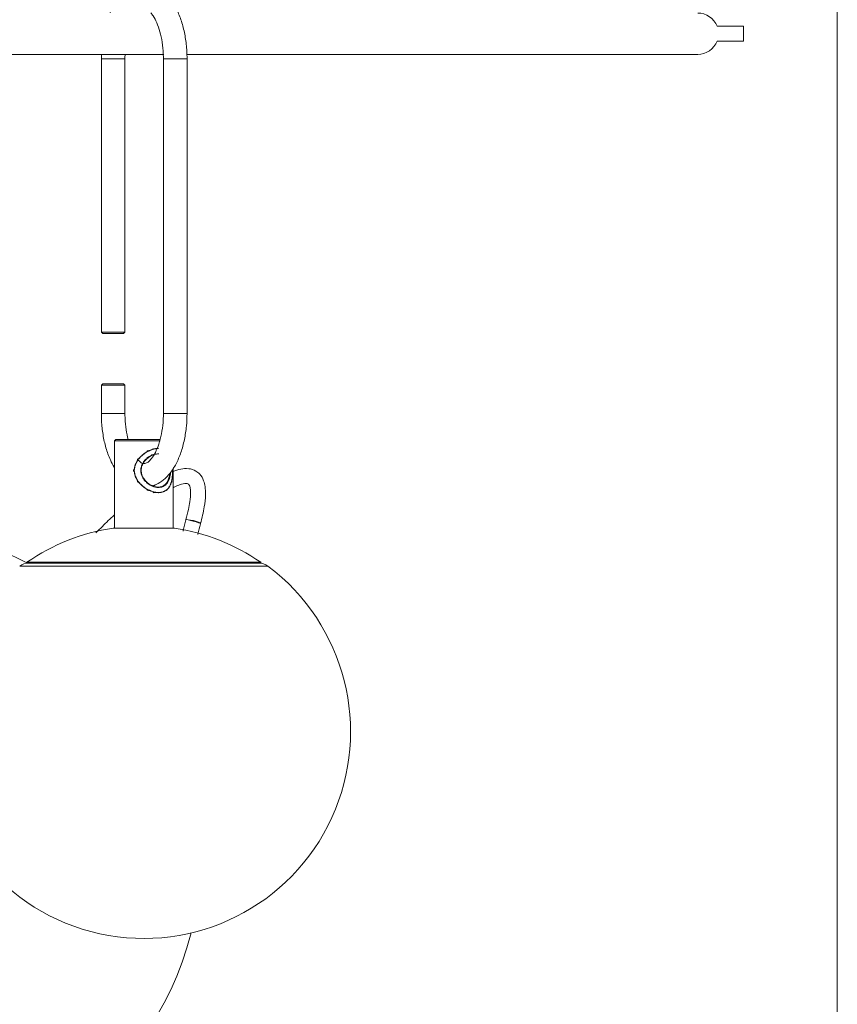
# Model space of a CAD drawing. Units: millimetres. Extents: x 419 to 635, y 78 to 676.
# Drawn here: x 580 to 635, y 535 to 601 of the extents above; entities that cross this region are included whole.
import ezdxf

# ---------------------------------------------------------------- set-up
doc = ezdxf.new("R2010")
doc.units = ezdxf.units.MM
doc.layers.add('1', color=7, linetype='Continuous', true_color=0xffffff)
doc.layers.add('60', color=7, linetype='Continuous', true_color=0xffffff)

msp = doc.modelspace()

# ---------------------------------------------------------------- linework, layer by layer
at = {"layer": '1', "color": 251, "linetype": 'Continuous', "lineweight": 18}
msp.add_line((634.884, 659.783), (634.884, 432.641), dxfattribs=at)
at = {"layer": '1', "color": 163, "linetype": 'Continuous', "lineweight": 18}
for p, q in [((628.534, 600.832), (626.742, 600.832)), ((628.534, 599.832), (628.534, 600.832)), ((626.742, 599.832), (628.534, 599.832)), ((580.134, 564.514), (595.734, 564.514)), ((580.76, 564.532), (580.76, 564.514)), ((594.201, 564.514), (594.201, 564.532)), ((595.108, 564.514), (595.108, 564.532))]:
    msp.add_line(p, q, dxfattribs=at)
at = {"layer": '1', "color": 27, "linetype": 'Continuous', "lineweight": 18}
for p, q in [((475.434, 598.932), (589.295, 598.932)), ((590.853, 598.932), (625.434, 598.932))]:
    msp.add_line(p, q, dxfattribs=at)
at = {"layer": '1', "color": 31, "linetype": 'Continuous', "lineweight": 18}
for p, q in [((585.062, 598.641), (585.062, 580.141)), ((586.662, 580.141), (586.662, 598.641)), ((589.262, 598.641), (589.262, 574.641)), ((590.862, 574.641), (590.862, 598.641)), ((585.062, 580.141), (585.162, 580.041)), ((585.062, 580.141), (586.662, 580.141)), ((585.162, 580.041), (586.212, 580.041)), ((586.212, 580.041), (586.562, 580.041)), ((586.562, 580.041), (586.662, 580.141)), ((585.162, 576.641), (585.062, 576.541)), ((585.062, 576.541), (585.062, 574.641)), ((586.662, 576.541), (585.062, 576.541)), ((585.162, 576.641), (586.562, 576.641)), ((586.662, 576.541), (586.562, 576.641)), ((586.662, 574.641), (586.662, 576.541))]:
    msp.add_line(p, q, dxfattribs=at)
at = {"layer": '1', "color": 31, "linetype": 'Continuous', "lineweight": 13}
for p, q in [((586.662, 598.641), (585.062, 598.641)), ((589.262, 598.641), (590.862, 598.641)), ((586.662, 574.641), (585.062, 574.641)), ((589.262, 574.641), (590.862, 574.641))]:
    msp.add_line(p, q, dxfattribs=at)
at = {"layer": '1', "color": 70, "linetype": 'Continuous', "lineweight": 18}
for p, q in [((586.044, 572.878), (585.944, 572.778)), ((585.944, 572.778), (585.944, 566.878)), ((585.944, 572.778), (586.211, 572.778)), ((586.298, 572.878), (586.044, 572.878)), ((586.211, 572.778), (589.035, 572.778)), ((589.052, 572.878), (586.298, 572.878)), ((589.924, 566.878), (589.924, 570.925))]:
    msp.add_line(p, q, dxfattribs=at)
at = {"layer": '1', "color": 40, "linetype": 'Continuous', "lineweight": 18}
for p, q in [((585.861, 566.878), (590.008, 566.878)), ((595.837, 564.532), (580.031, 564.532))]:
    msp.add_line(p, q, dxfattribs=at)
at = {"layer": '1', "color": 163, "linetype": 'Continuous', "lineweight": 13}
for p, q in [((579.534, 564.314), (591.152, 564.314)), ((581.533, 564.514), (581.533, 564.532)), ((582.225, 564.532), (582.225, 564.514)), ((583.065, 564.514), (583.065, 564.532)), ((583.633, 564.532), (583.633, 564.514)), ((591.152, 564.314), (596.334, 564.314)), ((593.94, 564.514), (593.94, 564.532)), ((594.646, 564.514), (594.646, 564.532)), ((595.057, 564.532), (595.057, 564.514))]:
    msp.add_line(p, q, dxfattribs=at)
at = {"layer": '1', "color": 40, "linetype": 'Continuous', "lineweight": 13}
for p, q in [((581.08, 564.569), (580.02, 564.569)), ((595.849, 564.569), (581.08, 564.569))]:
    msp.add_line(p, q, dxfattribs=at)
at = {"layer": '1', "color": 27, "linetype": 'Continuous', "lineweight": 18}
for start, end in [(20.9222, 90), (270, 339.0778)]:
    msp.add_arc((625.434, 600.332), 1.4, start, end, dxfattribs=at)
at = {"layer": '1', "color": 253, "linetype": 'Continuous', "lineweight": 18}
msp.add_arc((569.846, 545.032), 22, 62.30494, 79.35019, dxfattribs=at)
at = {"layer": '1', "color": 40, "linetype": 'Continuous', "lineweight": 18}
for centre, radius, start, end in [((587.934, 553.093), 13.94, 98.55327, 124.59226), ((587.934, 553.093), 13.94, 55.40774, 81.44673), ((580.031, 564.552), 0.02, 124.59226, 270), ((595.837, 564.552), 0.02, 270, 55.40774)]:
    msp.add_arc(centre, radius, start, end, dxfattribs=at)
at = {"layer": '1', "color": 163, "linetype": 'Continuous', "lineweight": 18}
for centre, radius, start, end in [((587.934, 553.114), 14, 180, 53.1301), ((580.134, 563.514), 1, 90, 126.8699), ((595.734, 563.514), 1, 53.1301, 90)]:
    msp.add_arc(centre, radius, start, end, dxfattribs=at)
at = {"layer": '1', "color": 63, "linetype": 'Continuous', "lineweight": 18}
msp.add_arc((569.846, 545.012), 22, 180, 345.44952, dxfattribs=at)
at = {"layer": '1', "color": 31, "linetype": 'Continuous', "lineweight": 18}
for points, knots in [([(590.862, 598.641), (590.862, 598.81), (590.849, 599.295), (590.763, 600.091), (590.563, 600.984), (590.267, 601.801), (589.872, 602.516), (589.402, 603.066), (588.876, 603.437), (588.312, 603.639), (587.718, 603.657), (587.145, 603.485), (586.635, 603.158), (586.182, 602.685), (585.866, 602.189), (585.703, 601.851), (585.657, 601.746)], [0, 0, 0, 0, 0.043103, 0.124581, 0.206588, 0.289533, 0.373969, 0.460107, 0.532188, 0.600019, 0.672872, 0.742505, 0.812258, 0.886235, 0.965737, 1, 1, 1, 1]), ([(588.409, 601.753), (588.462, 601.692), (588.603, 601.504), (588.826, 601.086), (589.04, 600.473), (589.193, 599.756), (589.254, 599.126), (589.262, 598.751), (589.262, 598.641)], [0, 0, 0, 0, 0.120898, 0.31487, 0.511418, 0.71214, 0.915924, 1, 1, 1, 1]), ([(585.062, 574.641), (585.062, 574.472), (585.075, 573.988), (585.161, 573.192), (585.361, 572.298), (585.627, 571.566), (585.839, 571.157), (585.934, 570.998)], [0, 0, 0, 0, 0.123825, 0.357892, 0.59348, 0.831762, 1, 1, 1, 1]), ([(586.881, 572.874), (586.826, 573.082), (586.729, 573.547), (586.67, 574.156), (586.662, 574.531), (586.662, 574.641)], [0, 0, 0, 0, 0.390559, 0.822, 1, 1, 1, 1]), ([(589.262, 574.641), (589.262, 574.501), (589.251, 574.096), (589.179, 573.435), (589.015, 572.717), (588.789, 572.112), (588.528, 571.655), (588.269, 571.368), (588.065, 571.25), (587.956, 571.235), (587.84, 571.254), (587.675, 571.364), (587.581, 571.457), (587.565, 571.474)], [0, 0, 0, 0, 0.054856, 0.160629, 0.265743, 0.369246, 0.470418, 0.569144, 0.667594, 0.771018, 0.885387, 0.980477, 1, 1, 1, 1]), ([(588.54, 569.733), (588.618, 569.758), (588.876, 569.859), (589.289, 570.124), (589.743, 570.597), (590.14, 571.221), (590.464, 571.985), (590.7, 572.852), (590.834, 573.753), (590.862, 574.353), (590.862, 574.641)], [0, 0, 0, 0, 0.051103, 0.172877, 0.302023, 0.440817, 0.585228, 0.72958, 0.872701, 1, 1, 1, 1])]:
    msp.add_open_spline(points, degree=3, knots=knots, dxfattribs=at)
for points in [[(585.067, 598.933), (585.064, 598.836), (585.062, 598.739), (585.062, 598.641)], [(586.662, 598.641), (586.662, 598.739), (586.664, 598.836), (586.668, 598.932)]]:
    msp.add_open_spline(points, degree=3, dxfattribs=at)
at = {"layer": '1', "color": 70, "linetype": 'Continuous', "lineweight": 18}
msp.add_open_spline([(588.929, 572.278), (588.884, 572.278), (588.839, 572.275), (588.747, 572.265), (588.7, 572.257), (588.63, 572.241), (588.607, 572.236), (588.571, 572.226), (588.559, 572.223), (588.536, 572.216), (588.524, 572.212), (588.464, 572.193), (588.418, 572.175), (588.325, 572.136), (588.279, 572.115), (588.211, 572.08), (588.189, 572.067), (588.155, 572.048), (588.144, 572.042), (588.122, 572.029), (588.111, 572.022), (588.056, 571.988), (588.014, 571.959), (587.931, 571.898), (587.89, 571.866), (587.832, 571.816), (587.812, 571.799), (587.784, 571.773), (587.775, 571.764), (587.756, 571.746), (587.747, 571.737), (587.701, 571.692), (587.666, 571.654), (587.6, 571.577), (587.569, 571.537), (587.51, 571.454), (587.482, 571.411), (587.444, 571.345), (587.432, 571.322), (587.414, 571.287), (587.409, 571.276), (587.398, 571.253), (587.392, 571.241), (587.367, 571.182), (587.349, 571.134), (587.327, 571.061), (587.321, 571.036), (587.312, 570.998), (587.308, 570.979), (587.305, 570.96), (587.303, 570.947), (587.302, 570.941), (587.293, 570.883), (587.289, 570.832), (587.289, 570.729), (587.293, 570.678), (587.302, 570.614), (587.305, 570.595), (587.309, 570.576), (587.311, 570.563), (587.313, 570.557), (587.319, 570.525), (587.326, 570.5), (587.347, 570.426), (587.365, 570.378), (587.395, 570.308), (587.406, 570.284), (587.424, 570.25), (587.43, 570.238), (587.442, 570.216), (587.448, 570.204), (587.48, 570.149), (587.507, 570.106), (587.566, 570.023), (587.597, 569.983), (587.663, 569.905), (587.698, 569.867), (587.744, 569.821), (587.753, 569.812), (587.772, 569.794), (587.8, 569.768), (587.829, 569.742), (587.887, 569.692), (587.927, 569.66), (588.01, 569.599), (588.052, 569.571), (588.117, 569.53), (588.139, 569.517), (588.173, 569.497), (588.184, 569.491), (588.207, 569.479), (588.218, 569.473), (588.275, 569.443), (588.321, 569.421), (588.413, 569.382), (588.46, 569.364), (588.531, 569.342), (588.554, 569.334), (588.59, 569.325), (588.602, 569.322), (588.62, 569.317), (588.625, 569.316), (588.637, 569.313), (588.691, 569.301), (588.743, 569.292), (588.835, 569.281), (588.88, 569.278), (588.947, 569.278), (588.969, 569.278), (589.002, 569.28), (589.013, 569.281), (589.035, 569.283), (589.046, 569.284), (589.099, 569.291), (589.14, 569.298), (589.218, 569.319), (589.256, 569.331), (589.301, 569.35), (589.31, 569.354), (589.328, 569.362), (589.336, 569.367), (589.362, 569.38), (589.379, 569.389), (589.428, 569.418), (589.458, 569.44), (589.516, 569.487), (589.542, 569.512), (589.574, 569.546), (589.58, 569.553), (589.592, 569.567), (589.61, 569.588), (589.627, 569.611), (589.659, 569.656), (589.679, 569.688), (589.715, 569.755), (589.732, 569.79), (589.751, 569.835), (589.755, 569.844), (589.762, 569.863), (589.765, 569.872), (589.776, 569.901), (589.782, 569.92), (589.8, 569.978), (589.811, 570.018), (589.83, 570.101), (589.839, 570.144), (589.853, 570.232), (589.859, 570.278), (589.866, 570.337), (589.867, 570.349), (589.87, 570.373), (589.873, 570.409), (589.876, 570.445), (589.881, 570.519), (589.883, 570.569), (589.885, 570.633), (589.886, 570.653), (589.886, 570.672), (589.886, 570.685), (589.886, 570.691), (589.887, 570.724), (589.887, 570.75), (589.887, 570.799), (589.887, 570.822), (589.887, 570.846)], degree=3, knots=[0, 0, 0, 0, 0.020639, 0.020639, 0.041277, 0.041277, 0.051596, 0.051596, 0.056756, 0.056756, 0.061916, 0.061916, 0.082554, 0.082554, 0.103193, 0.103193, 0.113512, 0.113512, 0.118672, 0.118672, 0.123831, 0.123831, 0.14447, 0.14447, 0.165108, 0.165108, 0.175428, 0.175428, 0.180587, 0.180587, 0.185747, 0.185747, 0.206386, 0.206386, 0.227024, 0.227024, 0.247663, 0.247663, 0.257982, 0.257982, 0.263142, 0.263142, 0.268301, 0.268301, 0.28894, 0.28894, 0.299259, 0.299259, 0.304419, 0.306999, 0.306999, 0.309578, 0.309578, 0.330217, 0.330217, 0.350855, 0.350855, 0.356015, 0.358595, 0.358595, 0.361175, 0.361175, 0.371494, 0.371494, 0.392133, 0.392133, 0.402452, 0.402452, 0.407611, 0.407611, 0.412771, 0.412771, 0.43341, 0.43341, 0.454048, 0.454048, 0.474687, 0.474687, 0.479846, 0.479846, 0.485006, 0.495325, 0.495325, 0.515964, 0.515964, 0.536602, 0.536602, 0.546922, 0.546922, 0.552081, 0.552081, 0.557241, 0.557241, 0.57788, 0.57788, 0.598518, 0.598518, 0.608837, 0.608837, 0.613997, 0.613997, 0.616577, 0.616577, 0.619157, 0.639795, 0.639795, 0.660434, 0.660434, 0.670753, 0.670753, 0.675913, 0.675913, 0.681072, 0.681072, 0.701711, 0.701711, 0.722349, 0.722349, 0.727509, 0.727509, 0.732669, 0.732669, 0.742988, 0.742988, 0.763627, 0.763627, 0.784265, 0.784265, 0.789425, 0.789425, 0.794584, 0.804904, 0.804904, 0.825542, 0.825542, 0.846181, 0.846181, 0.85134, 0.85134, 0.8565, 0.8565, 0.866819, 0.866819, 0.887458, 0.887458, 0.908096, 0.908096, 0.928735, 0.928735, 0.933895, 0.933895, 0.939054, 0.949374, 0.949374, 0.970012, 0.970012, 0.975172, 0.977752, 0.977752, 0.980331, 0.980331, 0.990651, 0.990651, 1, 1, 1, 1], dxfattribs=at)
at = {"layer": '1', "color": 163, "linetype": 'Continuous', "lineweight": 18}
for points, knots in [([(588.157, 572.038), (588.131, 572.023), (588.106, 572.007), (588.056, 571.975), (588.031, 571.958), (587.994, 571.932), (587.982, 571.923), (587.958, 571.905), (587.946, 571.896), (587.91, 571.868), (587.886, 571.849), (587.818, 571.79), (587.774, 571.75), (587.711, 571.686), (587.691, 571.664), (587.651, 571.62), (587.632, 571.597), (587.614, 571.574)], [0, 0, 0, 0, 0.125, 0.125, 0.25, 0.25, 0.3125, 0.3125, 0.375, 0.375, 0.5, 0.5, 0.75, 0.75, 0.875, 0.875, 1, 1, 1, 1]), ([(588.974, 569.629), (588.959, 569.629), (588.878, 569.627), (588.724, 569.643), (588.513, 569.711), (588.311, 569.817), (588.126, 569.957), (587.967, 570.125), (587.84, 570.32), (587.755, 570.535), (587.723, 570.763), (587.748, 570.992), (587.826, 571.21), (587.949, 571.407), (588.105, 571.579), (588.286, 571.723), (588.487, 571.834), (588.632, 571.884), (588.707, 571.901), (588.712, 571.902)], [0, 0, 0, 0, 0.014708, 0.080003, 0.146204, 0.211966, 0.277602, 0.342752, 0.40803, 0.473919, 0.537439, 0.60217, 0.667273, 0.732686, 0.798187, 0.863577, 0.929377, 0.995599, 1, 1, 1, 1]), ([(588.945, 571.898), (588.915, 571.899), (588.801, 571.897), (588.587, 571.852), (588.322, 571.723), (588.123, 571.562), (587.991, 571.413), (587.877, 571.248), (587.776, 571.017), (587.746, 570.715), (587.816, 570.421), (587.967, 570.16), (588.143, 569.975), (588.302, 569.857), (588.474, 569.755), (588.697, 569.671), (588.876, 569.654), (588.957, 569.659)], [0, 0, 0, 0, 0.028608, 0.105795, 0.190362, 0.271408, 0.312106, 0.352791, 0.43397, 0.514632, 0.595314, 0.676212, 0.757184, 0.800899, 0.838404, 0.921908, 1, 1, 1, 1]), ([(588.157, 572.038), (588.156, 572.041), (588.155, 572.045), (588.154, 572.05), (588.153, 572.052), (588.153, 572.056), (588.153, 572.057), (588.153, 572.063), (588.153, 572.067), (588.154, 572.072), (588.155, 572.074), (588.156, 572.077), (588.156, 572.079), (588.159, 572.084), (588.16, 572.088), (588.163, 572.092), (588.164, 572.094), (588.167, 572.097), (588.168, 572.098), (588.172, 572.102), (588.174, 572.104), (588.179, 572.108), (588.181, 572.109), (588.184, 572.111), (588.185, 572.112), (588.19, 572.114), (588.197, 572.117), (588.204, 572.118), (588.211, 572.12), (588.215, 572.12), (588.222, 572.12), (588.226, 572.119), (588.231, 572.118), (588.233, 572.118), (588.237, 572.117), (588.239, 572.116), (588.244, 572.114), (588.247, 572.113), (588.252, 572.11), (588.253, 572.109), (588.256, 572.107), (588.258, 572.106), (588.262, 572.102), (588.265, 572.1), (588.267, 572.097)], [0, 0, 0, 0, 0.0625, 0.0625, 0.09375, 0.09375, 0.125, 0.125, 0.1875, 0.1875, 0.21875, 0.21875, 0.25, 0.25, 0.3125, 0.3125, 0.34375, 0.34375, 0.375, 0.375, 0.4375, 0.4375, 0.46875, 0.46875, 0.5, 0.5, 0.5625, 0.625, 0.625, 0.6875, 0.6875, 0.75, 0.75, 0.78125, 0.78125, 0.8125, 0.8125, 0.875, 0.875, 0.90625, 0.90625, 0.9375, 0.9375, 1, 1, 1, 1]), ([(588.658, 572.237), (588.626, 572.23), (588.593, 572.222), (588.543, 572.208), (588.527, 572.203), (588.502, 572.194), (588.494, 572.192), (588.477, 572.186), (588.469, 572.183), (588.428, 572.168), (588.395, 572.155), (588.331, 572.128), (588.299, 572.113), (588.267, 572.097)], [0, 0, 0, 0, 0.25, 0.25, 0.375, 0.375, 0.4375, 0.4375, 0.5, 0.5, 0.75, 0.75, 1, 1, 1, 1]), ([(588.83, 572.267), (588.819, 572.265), (588.785, 572.262), (588.75, 572.256), (588.716, 572.25), (588.704, 572.248), (588.687, 572.244), (588.681, 572.243), (588.67, 572.24), (588.664, 572.239), (588.658, 572.237)], [0, 0, 0, 0, 0.204654, 0.602327, 0.602327, 0.801164, 0.801164, 0.900582, 0.900582, 1, 1, 1, 1]), ([(587.537, 571.471), (587.521, 571.448), (587.506, 571.424), (587.476, 571.376), (587.462, 571.352), (587.442, 571.314), (587.432, 571.295), (587.423, 571.276), (587.417, 571.263), (587.414, 571.256), (587.399, 571.224), (587.388, 571.198), (587.367, 571.144), (587.358, 571.117), (587.342, 571.063), (587.335, 571.035), (587.322, 570.98), (587.317, 570.952), (587.312, 570.916), (587.311, 570.909), (587.31, 570.894), (587.307, 570.873), (587.306, 570.852), (587.305, 570.837)], [0, 0, 0, 0, 0.125, 0.125, 0.25, 0.25, 0.3125, 0.34375, 0.34375, 0.375, 0.375, 0.5, 0.5, 0.625, 0.625, 0.75, 0.75, 0.875, 0.875, 0.90625, 0.90625, 0.9375, 1, 1, 1, 1]), ([(587.537, 571.471), (587.535, 571.472), (587.534, 571.473), (587.53, 571.476), (587.529, 571.477), (587.524, 571.481), (587.521, 571.484), (587.518, 571.489), (587.516, 571.49), (587.514, 571.494), (587.512, 571.497), (587.511, 571.501), (587.51, 571.505), (587.509, 571.507), (587.508, 571.513), (587.508, 571.517), (587.508, 571.526), (587.509, 571.53), (587.511, 571.535), (587.512, 571.537), (587.514, 571.541), (587.516, 571.545), (587.518, 571.548), (587.521, 571.551), (587.522, 571.553), (587.527, 571.557), (587.53, 571.559), (587.535, 571.563), (587.536, 571.564), (587.54, 571.566), (587.542, 571.567), (587.547, 571.57), (587.551, 571.571), (587.558, 571.574), (587.562, 571.575), (587.57, 571.577), (587.574, 571.577), (587.582, 571.578), (587.586, 571.578), (587.594, 571.578), (587.598, 571.577), (587.606, 571.576), (587.61, 571.575), (587.614, 571.574)], [0, 0, 0, 0, 0.03125, 0.03125, 0.0625, 0.0625, 0.125, 0.125, 0.15625, 0.15625, 0.1875, 0.21875, 0.21875, 0.25, 0.25, 0.3125, 0.3125, 0.375, 0.375, 0.40625, 0.40625, 0.4375, 0.46875, 0.46875, 0.5, 0.5, 0.5625, 0.5625, 0.59375, 0.59375, 0.625, 0.625, 0.6875, 0.6875, 0.75, 0.75, 0.8125, 0.8125, 0.875, 0.875, 0.9375, 0.9375, 1, 1, 1, 1]), ([(587.305, 570.837), (587.301, 570.837), (587.297, 570.836), (587.288, 570.834), (587.284, 570.833), (587.276, 570.831), (587.273, 570.829), (587.267, 570.826), (587.265, 570.825), (587.261, 570.823), (587.26, 570.822), (587.254, 570.818), (587.251, 570.816), (587.247, 570.811), (587.245, 570.81), (587.242, 570.806), (587.24, 570.803), (587.238, 570.799), (587.236, 570.795), (587.235, 570.793), (587.233, 570.789), (587.233, 570.787), (587.232, 570.782), (587.232, 570.78), (587.232, 570.776), (587.232, 570.773), (587.233, 570.769), (587.233, 570.767), (587.235, 570.763), (587.236, 570.761), (587.238, 570.757), (587.24, 570.753), (587.242, 570.749), (587.245, 570.746), (587.247, 570.745), (587.251, 570.74), (587.254, 570.737), (587.261, 570.733), (587.265, 570.731), (587.273, 570.727), (587.277, 570.725), (587.284, 570.723), (587.288, 570.721), (587.295, 570.72), (587.297, 570.72), (587.301, 570.719), (587.303, 570.719), (587.305, 570.719)], [0, 0, 0, 0, 0.0625, 0.0625, 0.125, 0.125, 0.1875, 0.1875, 0.21875, 0.21875, 0.25, 0.25, 0.3125, 0.3125, 0.34375, 0.34375, 0.375, 0.40625, 0.40625, 0.4375, 0.4375, 0.46875, 0.46875, 0.5, 0.5, 0.53125, 0.53125, 0.5625, 0.5625, 0.59375, 0.59375, 0.625, 0.65625, 0.65625, 0.6875, 0.6875, 0.75, 0.75, 0.8125, 0.8125, 0.875, 0.875, 0.9375, 0.9375, 0.96875, 0.96875, 1, 1, 1, 1]), ([(587.305, 570.719), (587.307, 570.689), (587.309, 570.661), (587.317, 570.604), (587.323, 570.576), (587.341, 570.492), (587.358, 570.437), (587.383, 570.37), (587.389, 570.356), (587.4, 570.33), (587.406, 570.317), (587.418, 570.29), (587.424, 570.277), (587.437, 570.252), (587.444, 570.239), (587.464, 570.201), (587.478, 570.176), (587.508, 570.127), (587.524, 570.104), (587.54, 570.08)], [0, 0, 0, 0, 0.125, 0.125, 0.25, 0.25, 0.5, 0.5, 0.5625, 0.5625, 0.625, 0.625, 0.6875, 0.6875, 0.75, 0.75, 0.875, 0.875, 1, 1, 1, 1]), ([(588.957, 569.659), (588.967, 569.659), (589.057, 569.665), (589.224, 569.708), (589.378, 569.816), (589.481, 569.935), (589.545, 570.036), (589.598, 570.154), (589.652, 570.32), (589.678, 570.464), (589.688, 570.566), (589.688, 570.57)], [0, 0, 0, 0, 0.021875, 0.206322, 0.408814, 0.495007, 0.602982, 0.700541, 0.797835, 0.991936, 1, 1, 1, 1]), ([(589.746, 570.643), (589.744, 570.622), (589.737, 570.525), (589.712, 570.358), (589.656, 570.16), (589.575, 569.987), (589.466, 569.843), (589.329, 569.73), (589.165, 569.654), (589.039, 569.633), (588.974, 569.629)], [0, 0, 0, 0, 0.037946, 0.176127, 0.313075, 0.450411, 0.587244, 0.725127, 0.863863, 1, 1, 1, 1]), ([(589.822, 570.085), (589.827, 570.108), (589.832, 570.132), (589.841, 570.18), (589.845, 570.205), (589.856, 570.28), (589.862, 570.331), (589.869, 570.398), (589.87, 570.412), (589.872, 570.439), (589.873, 570.452), (589.876, 570.494), (589.877, 570.521), (589.88, 570.577), (589.881, 570.605), (589.883, 570.661), (589.884, 570.69), (589.884, 570.719)], [0, 0, 0, 0, 0.125, 0.125, 0.25, 0.25, 0.5, 0.5, 0.5625, 0.5625, 0.625, 0.625, 0.75, 0.75, 0.875, 0.875, 1, 1, 1, 1]), ([(589.884, 570.719), (589.884, 570.719), (589.885, 570.719), (589.886, 570.72), (589.886, 570.72), (589.887, 570.721), (589.888, 570.723), (589.89, 570.725), (589.89, 570.727), (589.892, 570.73), (589.893, 570.733), (589.894, 570.737), (589.895, 570.74), (589.895, 570.745), (589.896, 570.746), (589.896, 570.749), (589.896, 570.751), (589.897, 570.755), (589.897, 570.757), (589.897, 570.761), (589.897, 570.763), (589.898, 570.769), (589.898, 570.773), (589.898, 570.782), (589.898, 570.787), (589.898, 570.792), (589.897, 570.793), (589.897, 570.795), (589.897, 570.798), (589.897, 570.801), (589.896, 570.805), (589.896, 570.806), (589.896, 570.81), (589.895, 570.811), (589.895, 570.816), (589.894, 570.818), (589.893, 570.823), (589.892, 570.825), (589.891, 570.829), (589.89, 570.831), (589.888, 570.833), (589.887, 570.834), (589.886, 570.836), (589.885, 570.837), (589.884, 570.837)], [0, 0, 0, 0, 0.03125, 0.03125, 0.0625, 0.0625, 0.125, 0.125, 0.1875, 0.1875, 0.25, 0.25, 0.3125, 0.3125, 0.34375, 0.34375, 0.375, 0.375, 0.40625, 0.40625, 0.4375, 0.4375, 0.5, 0.5, 0.5625, 0.5625, 0.578125, 0.578125, 0.59375, 0.625, 0.625, 0.65625, 0.65625, 0.6875, 0.6875, 0.75, 0.75, 0.8125, 0.8125, 0.875, 0.875, 0.9375, 0.9375, 1, 1, 1, 1]), ([(587.61, 569.986), (587.608, 569.986), (587.607, 569.985), (587.603, 569.984), (587.601, 569.984), (587.596, 569.983), (587.592, 569.983), (587.585, 569.983), (587.581, 569.983), (587.574, 569.983), (587.57, 569.984), (587.563, 569.986), (587.56, 569.987), (587.555, 569.988), (587.553, 569.989), (587.55, 569.99), (587.548, 569.991), (587.543, 569.994), (587.54, 569.996), (587.536, 569.999), (587.534, 570), (587.531, 570.002), (587.53, 570.004), (587.526, 570.008), (587.524, 570.011), (587.521, 570.015), (587.52, 570.017), (587.518, 570.02), (587.517, 570.023), (587.516, 570.027), (587.515, 570.031), (587.515, 570.032), (587.514, 570.038), (587.514, 570.042), (587.515, 570.047), (587.516, 570.049), (587.517, 570.053), (587.518, 570.054), (587.519, 570.058), (587.52, 570.059), (587.522, 570.062), (587.524, 570.066), (587.526, 570.068), (587.529, 570.071), (587.53, 570.072), (587.534, 570.076), (587.537, 570.078), (587.54, 570.08)], [0, 0, 0, 0, 0.03125, 0.03125, 0.0625, 0.0625, 0.125, 0.125, 0.1875, 0.1875, 0.25, 0.25, 0.3125, 0.3125, 0.34375, 0.34375, 0.375, 0.375, 0.4375, 0.4375, 0.46875, 0.46875, 0.5, 0.5, 0.5625, 0.5625, 0.59375, 0.59375, 0.625, 0.65625, 0.65625, 0.6875, 0.6875, 0.75, 0.75, 0.78125, 0.78125, 0.8125, 0.8125, 0.84375, 0.84375, 0.875, 0.90625, 0.90625, 0.9375, 0.9375, 1, 1, 1, 1]), ([(587.61, 569.986), (587.648, 569.94), (587.687, 569.895), (587.771, 569.809), (587.815, 569.768), (587.885, 569.708), (587.908, 569.689), (587.944, 569.661), (587.956, 569.652), (587.981, 569.634), (588.017, 569.607), (588.055, 569.582), (588.106, 569.549), (588.131, 569.533), (588.157, 569.518)], [0, 0, 0, 0, 0.25, 0.25, 0.5, 0.5, 0.625, 0.625, 0.6875, 0.6875, 0.75, 0.875, 0.875, 1, 1, 1, 1]), ([(589.535, 569.518), (589.551, 569.533), (589.566, 569.549), (589.594, 569.581), (589.621, 569.615), (589.646, 569.65), (589.67, 569.687), (589.681, 569.706), (589.713, 569.765), (589.733, 569.806), (589.767, 569.891), (589.782, 569.936), (589.796, 569.982)], [0, 0, 0, 0, 0.125, 0.125, 0.25, 0.375, 0.375, 0.5, 0.5, 0.75, 0.75, 1, 1, 1, 1]), ([(589.822, 570.085), (589.823, 570.083), (589.824, 570.08), (589.826, 570.075), (589.827, 570.072), (589.828, 570.067), (589.828, 570.065), (589.829, 570.062), (589.83, 570.058), (589.83, 570.054), (589.83, 570.051), (589.831, 570.049), (589.831, 570.043), (589.831, 570.038), (589.831, 570.03), (589.83, 570.026), (589.83, 570.02), (589.83, 570.018), (589.829, 570.015), (589.829, 570.013), (589.828, 570.008), (589.827, 570.005), (589.825, 569.999), (589.824, 569.996), (589.822, 569.992), (589.821, 569.99), (589.818, 569.986), (589.817, 569.984), (589.815, 569.982), (589.813, 569.981), (589.811, 569.979), (589.809, 569.978), (589.807, 569.978), (589.807, 569.978), (589.805, 569.978), (589.805, 569.978), (589.803, 569.978), (589.801, 569.978), (589.799, 569.979), (589.798, 569.98), (589.797, 569.981), (589.796, 569.981), (589.796, 569.982)], [0, 0, 0, 0, 0.0625, 0.0625, 0.125, 0.125, 0.15625, 0.15625, 0.1875, 0.21875, 0.21875, 0.25, 0.25, 0.3125, 0.3125, 0.375, 0.375, 0.40625, 0.40625, 0.4375, 0.4375, 0.5, 0.5, 0.5625, 0.5625, 0.625, 0.625, 0.6875, 0.6875, 0.75, 0.75, 0.8125, 0.8125, 0.84375, 0.84375, 0.875, 0.875, 0.9375, 0.9375, 0.96875, 0.96875, 1, 1, 1, 1]), ([(588.267, 569.459), (588.265, 569.456), (588.262, 569.453), (588.258, 569.45), (588.256, 569.449), (588.253, 569.447), (588.252, 569.446), (588.247, 569.443), (588.244, 569.441), (588.238, 569.439), (588.237, 569.439), (588.233, 569.438), (588.231, 569.438), (588.226, 569.437), (588.222, 569.436), (588.217, 569.436), (588.215, 569.436), (588.211, 569.436), (588.209, 569.437), (588.204, 569.437), (588.2, 569.438), (588.193, 569.44), (588.19, 569.442), (588.183, 569.445), (588.18, 569.447), (588.174, 569.451), (588.172, 569.454), (588.168, 569.458), (588.167, 569.459), (588.164, 569.462), (588.163, 569.464), (588.16, 569.468), (588.158, 569.471), (588.156, 569.478), (588.155, 569.482), (588.153, 569.489), (588.153, 569.493), (588.153, 569.498), (588.153, 569.5), (588.153, 569.504), (588.154, 569.506), (588.155, 569.511), (588.156, 569.515), (588.157, 569.518)], [0, 0, 0, 0, 0.0625, 0.0625, 0.09375, 0.09375, 0.125, 0.125, 0.1875, 0.1875, 0.21875, 0.21875, 0.25, 0.25, 0.3125, 0.3125, 0.34375, 0.34375, 0.375, 0.375, 0.4375, 0.4375, 0.5, 0.5, 0.5625, 0.5625, 0.625, 0.625, 0.65625, 0.65625, 0.6875, 0.6875, 0.75, 0.75, 0.8125, 0.8125, 0.875, 0.875, 0.90625, 0.90625, 0.9375, 0.9375, 1, 1, 1, 1]), ([(588.267, 569.459), (588.299, 569.443), (588.331, 569.428), (588.379, 569.407), (588.395, 569.401), (588.42, 569.391), (588.428, 569.388), (588.445, 569.381), (588.453, 569.378), (588.527, 569.352), (588.593, 569.333), (588.658, 569.318)], [0, 0, 0, 0, 0.25, 0.25, 0.375, 0.375, 0.4375, 0.4375, 0.5, 0.5, 1, 1, 1, 1]), ([(588.658, 569.318), (588.664, 569.317), (588.67, 569.316), (588.681, 569.313), (588.687, 569.312), (588.704, 569.308), (588.716, 569.306), (588.75, 569.299), (588.773, 569.296), (588.807, 569.292), (588.818, 569.29), (588.841, 569.288), (588.852, 569.287), (588.885, 569.285), (588.907, 569.285), (588.94, 569.285), (588.951, 569.285), (588.973, 569.285), (588.983, 569.286), (589.016, 569.288), (589.037, 569.29), (589.078, 569.296), (589.099, 569.299), (589.129, 569.306), (589.139, 569.308), (589.153, 569.312), (589.158, 569.313), (589.168, 569.316), (589.173, 569.317), (589.178, 569.318)], [0, 0, 0, 0, 0.03125, 0.03125, 0.0625, 0.0625, 0.125, 0.125, 0.25, 0.25, 0.3125, 0.3125, 0.375, 0.375, 0.5, 0.5, 0.5625, 0.5625, 0.625, 0.625, 0.75, 0.75, 0.875, 0.875, 0.9375, 0.9375, 0.96875, 0.96875, 1, 1, 1, 1]), ([(589.178, 569.318), (589.205, 569.325), (589.232, 569.334), (589.271, 569.348), (589.283, 569.353), (589.302, 569.361), (589.309, 569.364), (589.321, 569.37), (589.327, 569.373), (589.357, 569.387), (589.381, 569.4), (589.425, 569.428), (589.447, 569.443), (589.467, 569.459)], [0, 0, 0, 0, 0.25, 0.25, 0.375, 0.375, 0.4375, 0.4375, 0.5, 0.5, 0.75, 0.75, 1, 1, 1, 1]), ([(589.467, 569.459), (589.469, 569.456), (589.47, 569.453), (589.473, 569.45), (589.474, 569.449), (589.476, 569.447), (589.477, 569.446), (589.48, 569.443), (589.482, 569.441), (589.485, 569.439), (589.487, 569.439), (589.489, 569.438), (589.49, 569.438), (589.493, 569.437), (589.496, 569.436), (589.498, 569.436), (589.498, 569.436), (589.498, 569.436)], [0, 0, 0, 0, 0.199968, 0.199968, 0.299952, 0.299952, 0.399935, 0.399935, 0.599903, 0.599903, 0.699887, 0.699887, 0.799871, 0.799871, 0.999839, 0.999839, 1, 1, 1, 1])]:
    msp.add_open_spline(points, degree=3, knots=knots, dxfattribs=at)
for points, degree in [([(588.648, 572.236), (588.651, 572.236), (588.655, 572.237), (588.658, 572.237)], 3), ([(588.939, 572.271), (588.886, 572.272), (588.833, 572.273)], 2), ([(588.561, 569.278), (588.75, 569.281), (588.939, 569.285)], 2), ([(588.648, 569.32), (588.634, 569.321), (588.621, 569.321), (588.608, 569.321)], 3), ([(588.658, 569.318), (588.655, 569.319), (588.651, 569.32), (588.648, 569.32)], 3)]:
    msp.add_open_spline(points, degree=degree, dxfattribs=at)
at = {"layer": '60', "color": 27, "linetype": 'Continuous', "lineweight": 18}
msp.add_line((591.771, 567.185), (591.771, 567.185), dxfattribs=at)
for major_axis, ratio, start_param, end_param in [((-0.496, 0.117), 0.130995, 3.125396, 6.266688), ((0.492, -0.136), 0.058911, 3.141594, 3.343733), ((0.492, -0.136), 0.058911, 0, 3.141591)]:
    msp.add_ellipse((591.279, 567.321), major_axis=major_axis, ratio=ratio, start_param=start_param, end_param=end_param, dxfattribs=at)
for points, knots in [([(591.771, 567.185), (591.885, 567.569), (592.029, 568.217), (592.13, 569.073), (592.104, 569.666), (591.986, 570.152), (591.783, 570.504), (591.414, 570.804), (590.952, 570.938), (590.432, 570.889), (590.088, 570.779), (589.919, 570.711)], [0, 0, 0, 0, 0.169189, 0.289628, 0.381481, 0.454454, 0.558612, 0.628165, 0.743243, 0.871739, 1, 1, 1, 1]), ([(589.925, 569.612), (589.993, 569.649), (590.184, 569.746), (590.539, 569.891), (590.845, 569.917), (590.955, 569.865), (591.008, 569.806), (591.081, 569.619), (591.119, 569.259), (591.074, 568.729), (590.954, 568.095), (590.854, 567.69), (590.788, 567.457)], [0, 0, 0, 0, 0.072879, 0.205309, 0.398755, 0.462532, 0.530477, 0.585529, 0.664045, 0.787553, 0.87894, 1, 1, 1, 1]), ([(585.936, 567.767), (585.666, 567.515), (585.252, 567.117), (584.838, 566.707), (584.692, 566.562)], [0, 0, 0, 0, 0.646982, 1, 1, 1, 1]), ([(590.783, 567.439), (590.724, 567.196), (590.671, 566.943), (590.607, 566.692), (590.605, 566.684)], [0, 0, 0, 0, 0.96718, 1, 1, 1, 1]), ([(591.597, 566.444), (591.599, 566.454), (591.655, 566.697), (591.714, 566.94), (591.768, 567.173)], [0, 0, 0, 0, 0.041607, 1, 1, 1, 1])]:
    msp.add_open_spline(points, degree=3, knots=knots, dxfattribs=at)

doc.saveas('drawing.dxf')
